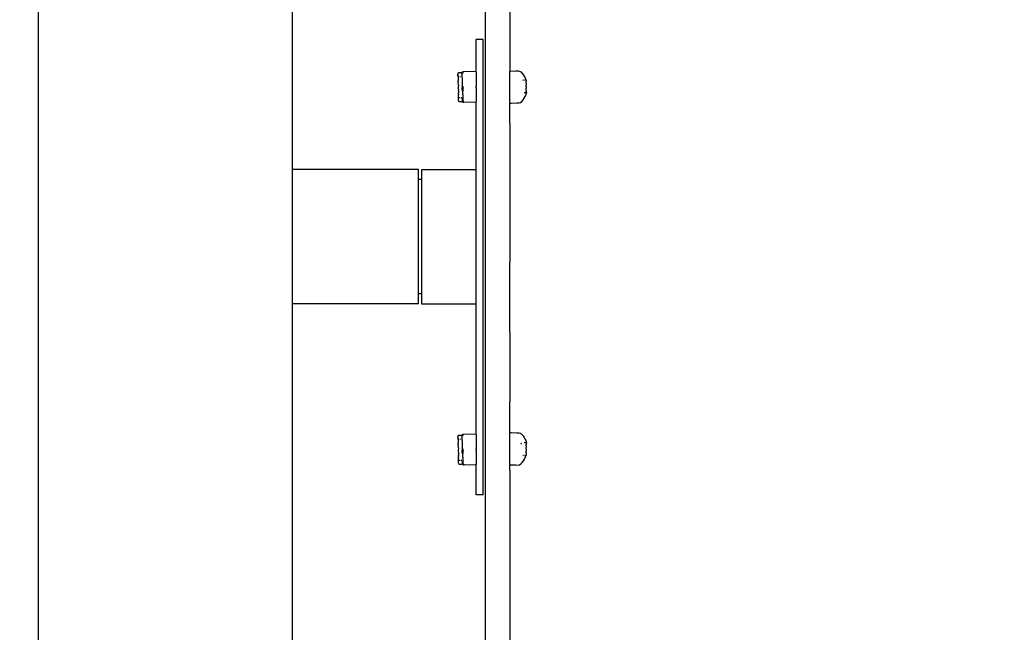
# Model space of a CAD drawing. Units: millimetres. Extents: x 1490 to 3547, y 1175 to 1639.
# Drawn here: x 1625 to 1669, y 1578 to 1606 of the extents above; entities that cross this region are included whole.
import ezdxf

# ---------------------------------------------------------------- set-up
doc = ezdxf.new("R2010")
doc.units = ezdxf.units.MM
doc.layers.get('Defpoints').update_dxf_attribs({"color": 250})
doc.layers.add('0-03 wymiary', color=6, linetype='Continuous', lineweight=5)
doc.layers.add('05', color=5, linetype='Continuous', lineweight=25)
doc.styles.add('1-20 romans', font='romans.shx', dxfattribs={"width": 0.7, "height": 5})
doc.dimstyles.new('1-20', dxfattribs={"dimtxt": 5, "dimasz": 0.2, "dimexe": 2, "dimexo": 12.5, "dimgap": 1.25, "dimtad": 1, "dimdec": 0, "dimrnd": 0.5, "dimtxsty": '1-20 romans', "dimblk": 'BG dim mark', "dimcen": 0, "dimclrd": 256, "dimclre": 256, "dimclrt": 11, "dimadec": 0, "dimazin": 0, "dimtfac": 1, "dimtdec": 0, "dimtix": 1, "dimtmove": 1, "dimatfit": 3, "dimfxl": 0.5, "dimfxlon": 1, "dimarcsym": 0})

# ---------------------------------------------------------------- blocks, each defined once
blk = doc.blocks.new('BG dim mark')
for p, q in [((0, -10), (0, 10)), ((10, 0), (-10, 0))]:
    blk.add_line(p, q)
at = {"color": 0, "linetype": 'ByBlock', "const_width": 1.5}
blk.add_lwpolyline([(5, 5), (-5, -5)], dxfattribs=at)
blk = doc.blocks.new('*D28')
at = {"layer": '0-03 wymiary', "lineweight": -2, "transparency": 16777216}
for p, q in [((1592.097, 1637.196), (1589.997, 1637.196)), ((1591.997, 1471.497), (1591.997, 1636.996)), ((1592.097, 1471.297), (1589.997, 1471.297))]:
    blk.add_line(p, q, dxfattribs=at)
at = {"layer": 'Defpoints', "color": 0, "transparency": 16777216}
for p in [(1591.997, 1637.196), (1646.842, 1637.196), (1669.049, 1471.297)]:
    blk.add_point(p, dxfattribs=at)
at = {"layer": '0-03 wymiary', "lineweight": -2, "transparency": 16777216, "xscale": 0.2, "yscale": 0.2, "zscale": 0.2}
for p, rotation in [((1591.997, 1637.196), 90), ((1591.997, 1471.297), 270)]:
    blk.add_blockref('BG dim mark', p, dxfattribs=dict(at, rotation=rotation))
at = {"layer": '0-03 wymiary', "color": 11, "transparency": 16777216, "insert": (1588.247, 1554.246), "char_height": 5, "attachment_point": 5, "rotation": 90, "style": '1-20 romans', "bg_fill": 3, "box_fill_scale": 1.1, "bg_fill_color": 256, "bg_fill_true_color": 13158600, "bg_fill_transparency": 0}
blk.add_mtext('166', dxfattribs=at)

msp = doc.modelspace()

# ---------------------------------------------------------------- dimensions: what is measured, and where the dimension line sits
at = {"layer": '0-03 wymiary'}
dim = msp.add_linear_dim(base=(1591.997, 1637.196), p1=(1669.049, 1471.297), p2=(1646.842, 1637.196), angle=90, dimstyle='1-20', override={"dimfxl": 0.1, "dimtfill": 1}, dxfattribs=at)
dim.commit()
dim.dimension.update_dxf_attribs({"geometry": '*D28', "text_midpoint": (1588.247, 1554.246)})

# ---------------------------------------------------------------- next in the draw order: linework, layer by layer
for p, q in [((1642.744, 1598.952), (1637.069, 1598.952)), ((1642.744, 1592.907), (1637.069, 1592.907))]:
    msp.add_line(p, q)
at = {"layer": '05'}
for p, q in [((1645.729, 1607.141), (1645.729, 1604.11)), ((1646.842, 1607.141), (1646.842, 1604.11)), ((1645.641, 1604.785), (1645.329, 1604.785)), ((1645.329, 1603.346), (1645.329, 1604.785)), ((1645.641, 1584.335), (1645.641, 1604.785)), ((1645.729, 1604.11), (1645.729, 1601.028)), ((1646.842, 1604.11), (1646.842, 1603.362)), ((1644.512, 1603.221), (1644.514, 1603.227)), ((1644.512, 1603.205), (1644.512, 1603.221)), ((1644.512, 1603.194), (1644.512, 1603.205)), ((1644.512, 1603.194), (1644.512, 1603.187)), ((1644.512, 1603.187), (1644.512, 1603.179)), ((1644.513, 1603.17), (1644.512, 1603.179)), ((1644.513, 1603.17), (1644.514, 1603.164)), ((1644.514, 1603.164), (1644.513, 1603.159)), ((1644.513, 1603.159), (1644.513, 1603.156)), ((1644.513, 1603.156), (1644.516, 1603.15)), ((1644.516, 1603.15), (1644.513, 1603.135)), ((1644.513, 1603.135), (1644.514, 1603.114)), ((1644.514, 1603.243), (1644.517, 1603.262)), ((1644.514, 1603.227), (1644.514, 1603.243)), ((1644.517, 1603.102), (1644.514, 1603.114)), ((1644.517, 1603.096), (1644.515, 1603.084)), ((1644.515, 1603.084), (1644.515, 1603.064)), ((1644.515, 1603.064), (1644.516, 1603.046)), ((1644.516, 1603.15), (1644.516, 1603.136)), ((1644.516, 1603.136), (1644.52, 1603.133)), ((1644.516, 1603.046), (1644.519, 1603.03)), ((1644.517, 1603.262), (1644.523, 1603.276)), ((1644.517, 1603.102), (1644.517, 1603.096)), ((1644.526, 1603.127), (1644.52, 1603.133)), ((1644.523, 1603.276), (1644.53, 1603.286)), ((1644.526, 1603.121), (1644.526, 1603.127)), ((1644.534, 1603.112), (1644.526, 1603.121)), ((1644.53, 1603.286), (1644.538, 1603.293)), ((1644.543, 1603.106), (1644.534, 1603.112)), ((1644.538, 1603.293), (1644.549, 1603.295)), ((1644.553, 1603.105), (1644.543, 1603.106)), ((1644.549, 1603.295), (1644.588, 1603.296)), ((1644.588, 1603.296), (1644.627, 1603.297)), ((1644.632, 1603.106), (1644.592, 1603.106)), ((1644.627, 1603.297), (1644.667, 1603.298)), ((1644.667, 1603.298), (1644.694, 1603.298)), ((1644.692, 1603.108), (1644.671, 1603.107)), ((1644.688, 1603.267), (1644.69, 1603.27)), ((1644.689, 1603.228), (1644.688, 1603.267)), ((1644.689, 1603.228), (1644.691, 1603.145)), ((1644.69, 1603.29), (1644.692, 1603.292)), ((1644.691, 1603.281), (1644.69, 1603.29)), ((1644.69, 1603.27), (1644.691, 1603.281)), ((1644.691, 1603.145), (1644.692, 1603.108)), ((1644.692, 1603.292), (1644.694, 1603.298)), ((1644.692, 1603.108), (1644.692, 1603.095)), ((1644.692, 1603.095), (1644.693, 1603.058)), ((1644.693, 1603.058), (1644.696, 1603.034)), ((1644.694, 1603.298), (1644.698, 1603.309)), ((1644.694, 1603.298), (1644.7, 1603.298)), ((1644.698, 1603.309), (1644.704, 1603.31)), ((1644.704, 1603.31), (1644.709, 1603.322)), ((1644.706, 1603.295), (1644.709, 1603.286)), ((1644.709, 1603.286), (1644.706, 1603.281)), ((1644.708, 1603.275), (1644.706, 1603.281)), ((1644.709, 1603.322), (1644.713, 1603.322)), ((1644.713, 1603.322), (1644.72, 1603.323)), ((1644.714, 1603.297), (1644.724, 1603.29)), ((1644.72, 1603.323), (1644.723, 1603.329)), ((1644.721, 1603.305), (1644.725, 1603.3)), ((1644.723, 1603.329), (1644.726, 1603.33)), ((1644.724, 1603.29), (1644.727, 1603.288)), ((1644.725, 1603.3), (1644.728, 1603.296)), ((1644.725, 1603.282), (1644.727, 1603.288)), ((1644.726, 1603.33), (1644.73, 1603.33)), ((1644.727, 1603.288), (1644.731, 1603.293)), ((1644.727, 1603.288), (1644.744, 1603.277)), ((1644.728, 1603.296), (1644.731, 1603.293)), ((1644.73, 1603.33), (1644.736, 1603.33)), ((1644.731, 1603.311), (1644.737, 1603.296)), ((1644.731, 1603.293), (1644.737, 1603.296)), ((1644.731, 1603.293), (1644.744, 1603.277)), ((1644.743, 1603.332), (1644.736, 1603.33)), ((1644.737, 1603.296), (1644.744, 1603.297)), ((1645.329, 1603.346), (1644.743, 1603.332)), ((1644.744, 1603.297), (1644.743, 1603.312)), ((1645.329, 1603.337), (1645.329, 1603.346)), ((1645.329, 1603.326), (1645.329, 1603.337)), ((1645.329, 1603.31), (1645.329, 1603.326)), ((1645.329, 1603.31), (1645.329, 1603.29)), ((1645.329, 1603.29), (1645.329, 1602.712)), ((1646.842, 1603.362), (1646.856, 1603.363)), ((1646.842, 1603.337), (1646.842, 1603.362)), ((1646.842, 1603.265), (1646.842, 1603.337)), ((1646.842, 1603.151), (1646.842, 1603.265)), ((1646.842, 1603.002), (1646.842, 1603.151)), ((1646.856, 1603.363), (1647.109, 1603.373)), ((1647.109, 1603.373), (1647.221, 1603.377)), ((1647.221, 1603.377), (1647.268, 1603.365)), ((1647.268, 1603.365), (1647.329, 1603.323)), ((1647.329, 1603.323), (1647.392, 1603.26)), ((1647.392, 1603.26), (1647.45, 1603.184)), ((1647.45, 1603.184), (1647.496, 1603.11)), ((1647.496, 1603.11), (1647.528, 1603.056)), ((1647.528, 1603.056), (1647.549, 1603.015)), ((1644.519, 1602.999), (1644.517, 1602.986)), ((1644.517, 1602.986), (1644.517, 1602.97)), ((1644.517, 1602.97), (1644.518, 1602.956)), ((1644.518, 1602.956), (1644.521, 1602.944)), ((1644.519, 1603.03), (1644.523, 1603.018)), ((1644.523, 1603.011), (1644.519, 1602.999)), ((1644.52, 1602.869), (1644.519, 1602.858)), ((1644.519, 1602.858), (1644.52, 1602.849)), ((1644.522, 1602.878), (1644.52, 1602.869)), ((1644.52, 1602.849), (1644.523, 1602.841)), ((1644.521, 1602.944), (1644.525, 1602.934)), ((1644.526, 1602.885), (1644.522, 1602.878)), ((1644.523, 1602.739), (1644.522, 1602.735)), ((1644.522, 1602.735), (1644.523, 1602.731)), ((1644.523, 1603.018), (1644.525, 1603.014)), ((1644.525, 1603.014), (1644.523, 1603.011)), ((1644.523, 1602.841), (1644.527, 1602.834)), ((1644.525, 1602.743), (1644.523, 1602.739)), ((1644.523, 1602.731), (1644.526, 1602.727)), ((1644.526, 1602.885), (1644.525, 1602.934)), ((1644.529, 1602.747), (1644.525, 1602.743)), ((1644.525, 1602.606), (1644.528, 1602.608)), ((1644.528, 1602.603), (1644.525, 1602.606)), ((1644.526, 1602.727), (1644.53, 1602.724)), ((1644.529, 1602.747), (1644.527, 1602.834)), ((1644.53, 1602.724), (1644.528, 1602.608)), ((1644.528, 1602.603), (1644.535, 1602.496)), ((1644.696, 1603.034), (1644.694, 1602.999)), ((1644.694, 1602.999), (1644.696, 1602.92)), ((1644.696, 1602.92), (1644.696, 1602.902)), ((1644.696, 1602.902), (1644.698, 1602.827)), ((1644.698, 1602.827), (1644.699, 1602.756)), ((1644.699, 1602.756), (1644.704, 1602.665)), ((1644.702, 1602.642), (1644.707, 1602.645)), ((1644.702, 1602.642), (1644.705, 1602.622)), ((1644.703, 1602.604), (1644.705, 1602.622)), ((1644.706, 1602.492), (1644.703, 1602.604)), ((1644.704, 1602.665), (1644.707, 1602.645)), ((1644.719, 1602.65), (1644.72, 1602.653)), ((1644.719, 1602.65), (1644.721, 1602.637)), ((1644.72, 1602.691), (1644.722, 1602.689)), ((1644.72, 1602.674), (1644.723, 1602.679)), ((1644.72, 1602.674), (1644.723, 1602.667)), ((1644.72, 1602.663), (1644.723, 1602.667)), ((1644.72, 1602.663), (1644.72, 1602.653)), ((1644.721, 1602.637), (1644.721, 1602.632)), ((1644.721, 1602.632), (1644.726, 1602.624)), ((1644.725, 1602.618), (1644.721, 1602.615)), ((1644.721, 1602.615), (1644.721, 1602.611)), ((1644.721, 1602.611), (1644.725, 1602.606)), ((1644.721, 1602.611), (1644.722, 1602.604)), ((1644.722, 1602.689), (1644.723, 1602.679)), ((1644.722, 1602.604), (1644.724, 1602.596)), ((1644.724, 1602.596), (1644.725, 1602.606)), ((1644.725, 1602.618), (1644.726, 1602.624)), ((1644.728, 1602.668), (1644.738, 1602.681)), ((1644.729, 1602.617), (1644.74, 1602.605)), ((1644.735, 1602.66), (1644.739, 1602.668)), ((1644.736, 1602.625), (1644.74, 1602.617)), ((1644.738, 1602.691), (1644.741, 1602.684)), ((1644.738, 1602.681), (1644.741, 1602.684)), ((1644.739, 1602.668), (1644.742, 1602.674)), ((1644.74, 1602.617), (1644.744, 1602.612)), ((1644.74, 1602.605), (1644.743, 1602.602)), ((1644.74, 1602.595), (1644.743, 1602.602)), ((1644.741, 1602.684), (1644.745, 1602.68)), ((1644.742, 1602.674), (1644.745, 1602.68)), ((1644.743, 1602.602), (1644.747, 1602.606)), ((1644.744, 1602.612), (1644.747, 1602.606)), ((1645.329, 1602.712), (1645.329, 1602.69)), ((1645.329, 1602.667), (1645.329, 1602.69)), ((1645.329, 1602.645), (1645.329, 1602.667)), ((1645.329, 1602.645), (1645.329, 1602.623)), ((1645.329, 1602.601), (1645.329, 1602.623)), ((1645.329, 1602.601), (1645.329, 1602.022)), ((1646.842, 1602.828), (1646.842, 1603.002)), ((1646.842, 1602.642), (1646.842, 1602.828)), ((1646.842, 1602.457), (1646.842, 1602.642)), ((1647.445, 1602.952), (1647.427, 1602.947)), ((1647.459, 1602.953), (1647.445, 1602.952)), ((1647.52, 1602.958), (1647.502, 1602.956)), ((1647.544, 1602.96), (1647.527, 1602.958)), ((1647.551, 1602.968), (1647.544, 1602.96)), ((1647.549, 1603.015), (1647.566, 1602.982)), ((1647.563, 1602.978), (1647.551, 1602.968)), ((1647.566, 1602.982), (1647.563, 1602.978)), ((1647.563, 1602.978), (1647.567, 1602.971)), ((1647.568, 1602.94), (1647.567, 1602.971)), ((1647.568, 1602.94), (1647.569, 1602.89)), ((1647.571, 1602.826), (1647.569, 1602.89)), ((1647.571, 1602.826), (1647.573, 1602.751)), ((1647.575, 1602.67), (1647.573, 1602.751)), ((1647.575, 1602.67), (1647.578, 1602.59)), ((1644.528, 1602.479), (1644.529, 1602.485)), ((1644.529, 1602.471), (1644.528, 1602.479)), ((1644.529, 1602.485), (1644.531, 1602.491)), ((1644.532, 1602.465), (1644.529, 1602.471)), ((1644.531, 1602.491), (1644.535, 1602.496)), ((1644.531, 1602.372), (1644.533, 1602.382)), ((1644.531, 1602.36), (1644.531, 1602.372)), ((1644.532, 1602.347), (1644.531, 1602.36)), ((1644.536, 1602.459), (1644.532, 1602.465)), ((1644.535, 1602.336), (1644.532, 1602.347)), ((1644.533, 1602.382), (1644.537, 1602.391)), ((1644.533, 1602.256), (1644.534, 1602.273)), ((1644.534, 1602.238), (1644.533, 1602.256)), ((1644.534, 1602.273), (1644.536, 1602.287)), ((1644.537, 1602.223), (1644.534, 1602.238)), ((1644.539, 1602.327), (1644.535, 1602.336)), ((1644.535, 1602.194), (1644.537, 1602.211)), ((1644.535, 1602.173), (1644.535, 1602.194)), ((1644.539, 1602.157), (1644.535, 1602.173)), ((1644.536, 1602.459), (1644.537, 1602.391)), ((1644.536, 1602.287), (1644.539, 1602.298)), ((1644.536, 1602.151), (1644.539, 1602.157)), ((1644.539, 1602.217), (1644.537, 1602.223)), ((1644.537, 1602.211), (1644.539, 1602.217)), ((1644.539, 1602.327), (1644.539, 1602.298)), ((1644.543, 1602.146), (1644.548, 1602.159)), ((1644.548, 1602.159), (1644.555, 1602.169)), ((1644.555, 1602.169), (1644.564, 1602.174)), ((1644.574, 1602.176), (1644.613, 1602.177)), ((1644.653, 1602.178), (1644.692, 1602.179)), ((1644.715, 1602.094), (1644.713, 1602.167)), ((1644.724, 1602.592), (1644.724, 1602.596)), ((1644.724, 1602.592), (1644.724, 1602.509)), ((1644.724, 1602.509), (1644.725, 1602.454)), ((1644.728, 1602.315), (1644.725, 1602.454)), ((1644.728, 1602.315), (1644.731, 1602.278)), ((1644.731, 1602.278), (1644.73, 1602.253)), ((1644.73, 1602.253), (1644.731, 1602.192)), ((1644.731, 1602.192), (1644.733, 1602.094)), ((1646.842, 1602.283), (1646.842, 1602.457)), ((1646.842, 1602.135), (1646.842, 1602.283)), ((1647.524, 1602.384), (1647.481, 1602.387)), ((1647.49, 1602.149), (1647.53, 1602.226)), ((1647.53, 1602.226), (1647.555, 1602.282)), ((1647.551, 1602.382), (1647.548, 1602.382)), ((1647.559, 1602.381), (1647.551, 1602.382)), ((1647.555, 1602.282), (1647.571, 1602.325)), ((1647.57, 1602.371), (1647.559, 1602.381)), ((1647.581, 1602.362), (1647.57, 1602.371)), ((1647.571, 1602.325), (1647.584, 1602.359)), ((1647.58, 1602.514), (1647.578, 1602.59)), ((1647.58, 1602.514), (1647.581, 1602.45)), ((1647.583, 1602.401), (1647.581, 1602.45)), ((1647.581, 1602.362), (1647.584, 1602.37)), ((1647.584, 1602.359), (1647.581, 1602.362)), ((1647.583, 1602.401), (1647.584, 1602.37)), ((1644.536, 1602.151), (1644.543, 1602.146)), ((1644.536, 1602.116), (1644.539, 1602.13)), ((1644.537, 1602.11), (1644.536, 1602.116)), ((1644.537, 1602.145), (1644.543, 1602.146)), ((1644.537, 1602.138), (1644.537, 1602.145)), ((1644.539, 1602.133), (1644.537, 1602.138)), ((1644.537, 1602.1), (1644.537, 1602.11)), ((1644.538, 1602.091), (1644.537, 1602.1)), ((1644.538, 1602.091), (1644.537, 1602.086)), ((1644.541, 1602.07), (1644.537, 1602.086)), ((1644.538, 1602.059), (1644.541, 1602.07)), ((1644.541, 1602.037), (1644.538, 1602.059)), ((1644.539, 1602.13), (1644.539, 1602.133)), ((1644.546, 1602.019), (1644.541, 1602.037)), ((1644.552, 1602.005), (1644.546, 1602.019)), ((1644.559, 1601.995), (1644.552, 1602.005)), ((1644.568, 1601.989), (1644.559, 1601.995)), ((1644.578, 1601.987), (1644.568, 1601.989)), ((1644.618, 1601.988), (1644.578, 1601.987)), ((1644.657, 1601.989), (1644.618, 1601.988)), ((1644.696, 1601.99), (1644.657, 1601.989)), ((1644.722, 1601.991), (1644.696, 1601.99)), ((1644.716, 1602.026), (1644.715, 1602.094)), ((1644.717, 1602.017), (1644.716, 1602.026)), ((1644.717, 1602.017), (1644.721, 1601.995)), ((1644.721, 1601.995), (1644.722, 1601.991)), ((1644.722, 1601.991), (1644.728, 1601.975)), ((1644.728, 1601.991), (1644.722, 1601.991)), ((1644.728, 1601.991), (1644.735, 1601.991)), ((1644.728, 1601.975), (1644.734, 1601.975)), ((1644.733, 1602.094), (1644.735, 1602.026)), ((1644.734, 1601.975), (1644.739, 1601.963)), ((1644.735, 1602.026), (1644.737, 1602.014)), ((1644.739, 1602), (1644.735, 1601.991)), ((1644.737, 1602.014), (1644.737, 1602.01)), ((1644.737, 1602.01), (1644.739, 1602)), ((1644.739, 1601.963), (1644.744, 1601.963)), ((1644.743, 1601.988), (1644.756, 1601.998)), ((1644.744, 1601.963), (1644.751, 1601.963)), ((1644.751, 1601.98), (1644.755, 1601.986)), ((1644.751, 1601.963), (1644.754, 1601.956)), ((1644.754, 1602.004), (1644.756, 1601.998)), ((1644.754, 1601.99), (1644.76, 1601.993)), ((1644.754, 1601.99), (1644.755, 1601.986)), ((1644.754, 1601.956), (1644.757, 1601.956)), ((1644.756, 1601.998), (1644.773, 1602.01)), ((1644.756, 1601.998), (1644.76, 1601.993)), ((1644.756, 1601.998), (1644.76, 1601.993)), ((1644.757, 1601.956), (1644.761, 1601.956)), ((1644.76, 1601.993), (1644.773, 1602.01)), ((1644.76, 1601.993), (1644.766, 1601.991)), ((1644.761, 1601.976), (1644.766, 1601.991)), ((1644.761, 1601.956), (1644.767, 1601.956)), ((1644.766, 1601.991), (1644.774, 1601.99)), ((1644.774, 1601.954), (1644.767, 1601.956)), ((1644.774, 1601.99), (1644.774, 1601.974)), ((1645.329, 1601.967), (1644.774, 1601.954)), ((1645.329, 1602.022), (1645.329, 1602.002)), ((1645.329, 1601.987), (1645.329, 1602.002)), ((1645.329, 1601.976), (1645.329, 1601.987)), ((1645.329, 1601.967), (1645.329, 1601.976)), ((1645.329, 1587.065), (1645.329, 1601.967)), ((1645.329, 1599.959), (1645.329, 1601.967)), ((1646.842, 1602.021), (1646.842, 1602.135)), ((1646.842, 1601.95), (1646.842, 1602.021)), ((1646.842, 1601.95), (1646.842, 1601.925)), ((1646.842, 1601.925), (1646.902, 1601.924)), ((1646.842, 1601.028), (1646.842, 1601.925)), ((1646.902, 1601.924), (1647.151, 1601.934)), ((1647.151, 1601.934), (1647.267, 1601.938)), ((1647.267, 1601.938), (1647.32, 1601.955)), ((1647.32, 1601.955), (1647.379, 1602.001)), ((1647.379, 1602.001), (1647.438, 1602.069)), ((1647.438, 1602.069), (1647.49, 1602.149)), ((1645.729, 1601.028), (1645.729, 1597.912)), ((1646.842, 1601.028), (1646.842, 1597.912)), ((1642.744, 1592.907), (1642.744, 1598.952)), ((1642.887, 1598.952), (1645.329, 1598.952)), ((1642.887, 1592.893), (1642.887, 1598.952)), ((1642.887, 1598.495), (1642.744, 1598.495)), ((1645.729, 1597.912), (1645.729, 1594.779)), ((1646.842, 1597.912), (1646.842, 1594.779)), ((1645.729, 1594.779), (1645.729, 1591.646)), ((1646.842, 1591.646), (1646.842, 1594.779)), ((1642.887, 1593.363), (1642.744, 1593.363)), ((1645.329, 1592.893), (1642.887, 1592.893)), ((1645.729, 1591.646), (1645.729, 1588.53)), ((1646.842, 1591.646), (1646.842, 1588.53)), ((1645.729, 1588.53), (1645.729, 1585.448)), ((1646.842, 1587.13), (1646.842, 1588.53)), ((1646.842, 1587.13), (1646.902, 1587.131)), ((1646.842, 1587.13), (1646.842, 1587.105)), ((1646.902, 1587.131), (1647.151, 1587.121)), ((1647.151, 1587.121), (1647.267, 1587.117)), ((1644.512, 1586.94), (1644.514, 1586.946)), ((1644.512, 1586.924), (1644.512, 1586.94)), ((1644.512, 1586.913), (1644.512, 1586.924)), ((1644.512, 1586.913), (1644.512, 1586.906)), ((1644.512, 1586.906), (1644.512, 1586.899)), ((1644.513, 1586.89), (1644.512, 1586.899)), ((1644.513, 1586.89), (1644.514, 1586.884)), ((1644.514, 1586.884), (1644.513, 1586.878)), ((1644.513, 1586.878), (1644.513, 1586.875)), ((1644.513, 1586.875), (1644.516, 1586.869)), ((1644.516, 1586.869), (1644.513, 1586.854)), ((1644.513, 1586.854), (1644.514, 1586.833)), ((1644.514, 1586.963), (1644.517, 1586.981)), ((1644.514, 1586.946), (1644.514, 1586.963)), ((1644.517, 1586.821), (1644.514, 1586.833)), ((1644.517, 1586.815), (1644.515, 1586.804)), ((1644.515, 1586.804), (1644.515, 1586.783)), ((1644.515, 1586.783), (1644.516, 1586.765)), ((1644.516, 1586.869), (1644.516, 1586.855)), ((1644.516, 1586.855), (1644.52, 1586.853)), ((1644.516, 1586.765), (1644.519, 1586.75)), ((1644.517, 1586.981), (1644.523, 1586.995)), ((1644.517, 1586.821), (1644.517, 1586.815)), ((1644.519, 1586.719), (1644.517, 1586.705)), ((1644.517, 1586.705), (1644.517, 1586.689)), ((1644.517, 1586.689), (1644.518, 1586.675)), ((1644.519, 1586.75), (1644.523, 1586.737)), ((1644.523, 1586.73), (1644.519, 1586.719)), ((1644.526, 1586.846), (1644.52, 1586.853)), ((1644.523, 1586.995), (1644.53, 1587.006)), ((1644.523, 1586.737), (1644.525, 1586.733)), ((1644.525, 1586.733), (1644.523, 1586.73)), ((1644.526, 1586.846), (1644.526, 1586.84)), ((1644.534, 1586.831), (1644.526, 1586.84)), ((1644.53, 1587.006), (1644.538, 1587.012)), ((1644.543, 1586.826), (1644.534, 1586.831)), ((1644.538, 1587.012), (1644.549, 1587.014)), ((1644.553, 1586.824), (1644.543, 1586.826)), ((1644.549, 1587.014), (1644.588, 1587.015)), ((1644.588, 1587.015), (1644.627, 1587.016)), ((1644.632, 1586.826), (1644.592, 1586.825)), ((1644.627, 1587.016), (1644.667, 1587.017)), ((1644.667, 1587.017), (1644.694, 1587.018)), ((1644.692, 1586.827), (1644.671, 1586.827)), ((1644.688, 1586.987), (1644.69, 1586.99)), ((1644.689, 1586.948), (1644.688, 1586.987)), ((1644.689, 1587), (1644.69, 1587.01)), ((1644.69, 1586.99), (1644.689, 1587)), ((1644.689, 1586.948), (1644.691, 1586.864)), ((1644.69, 1587.01), (1644.692, 1587.012)), ((1644.691, 1586.864), (1644.692, 1586.827)), ((1644.692, 1587.012), (1644.694, 1587.018)), ((1644.692, 1586.827), (1644.692, 1586.815)), ((1644.692, 1586.815), (1644.693, 1586.778)), ((1644.693, 1586.778), (1644.693, 1586.753)), ((1644.693, 1586.753), (1644.694, 1586.718)), ((1644.694, 1587.018), (1644.698, 1587.029)), ((1644.694, 1587.018), (1644.7, 1587.018)), ((1644.694, 1586.718), (1644.696, 1586.64)), ((1644.698, 1587.029), (1644.704, 1587.03)), ((1644.7, 1587.018), (1644.706, 1587.018)), ((1644.704, 1587.03), (1644.709, 1587.041)), ((1644.706, 1587.018), (1644.706, 1587.014)), ((1644.706, 1587.014), (1644.71, 1587.005)), ((1644.71, 1587.005), (1644.706, 1587)), ((1644.706, 1586.994), (1644.706, 1587)), ((1644.709, 1587.041), (1644.713, 1587.042)), ((1644.713, 1587.042), (1644.72, 1587.042)), ((1644.714, 1587.016), (1644.724, 1587.009)), ((1644.72, 1587.042), (1644.723, 1587.049)), ((1644.721, 1587.025), (1644.725, 1587.02)), ((1644.723, 1587.049), (1644.726, 1587.049)), ((1644.724, 1587.016), (1644.725, 1587.02)), ((1644.724, 1587.016), (1644.731, 1587.012)), ((1644.724, 1587.009), (1644.727, 1587.008)), ((1644.725, 1587.001), (1644.727, 1587.008)), ((1644.726, 1587.049), (1644.73, 1587.049)), ((1644.727, 1587.008), (1644.731, 1587.012)), ((1644.727, 1587.008), (1644.731, 1587.012)), ((1644.727, 1587.008), (1644.744, 1586.996)), ((1644.728, 1587.016), (1644.731, 1587.012)), ((1644.73, 1587.049), (1644.736, 1587.049)), ((1644.731, 1587.03), (1644.737, 1587.015)), ((1644.731, 1587.012), (1644.737, 1587.015)), ((1644.731, 1587.012), (1644.744, 1586.996)), ((1644.743, 1587.052), (1644.736, 1587.049)), ((1644.737, 1587.015), (1644.744, 1587.016)), ((1645.329, 1587.065), (1644.743, 1587.052)), ((1645.329, 1587.056), (1645.329, 1587.065)), ((1645.329, 1587.045), (1645.329, 1587.056)), ((1645.329, 1587.045), (1645.329, 1587.03)), ((1645.329, 1587.03), (1645.329, 1587.01)), ((1645.329, 1587.01), (1645.329, 1586.431)), ((1646.842, 1587.034), (1646.842, 1587.105)), ((1646.842, 1586.92), (1646.842, 1587.034)), ((1646.842, 1586.771), (1646.842, 1586.92)), ((1646.842, 1586.598), (1646.842, 1586.771)), ((1647.267, 1587.117), (1647.32, 1587.1)), ((1647.32, 1587.1), (1647.379, 1587.054)), ((1647.379, 1587.054), (1647.438, 1586.986)), ((1647.438, 1586.986), (1647.49, 1586.906)), ((1647.49, 1586.906), (1647.53, 1586.829)), ((1647.53, 1586.829), (1647.555, 1586.773)), ((1647.555, 1586.773), (1647.571, 1586.73)), ((1647.57, 1586.684), (1647.559, 1586.674)), ((1647.581, 1586.693), (1647.57, 1586.684)), ((1647.571, 1586.73), (1647.584, 1586.696)), ((1647.584, 1586.696), (1647.581, 1586.693)), ((1647.581, 1586.693), (1647.584, 1586.685)), ((1647.583, 1586.654), (1647.584, 1586.685)), ((1644.518, 1586.675), (1644.521, 1586.663)), ((1644.52, 1586.588), (1644.519, 1586.578)), ((1644.519, 1586.578), (1644.52, 1586.568)), ((1644.522, 1586.597), (1644.52, 1586.588)), ((1644.52, 1586.568), (1644.523, 1586.56)), ((1644.521, 1586.663), (1644.525, 1586.653)), ((1644.526, 1586.604), (1644.522, 1586.597)), ((1644.523, 1586.459), (1644.522, 1586.454)), ((1644.522, 1586.454), (1644.523, 1586.45)), ((1644.523, 1586.56), (1644.527, 1586.554)), ((1644.525, 1586.463), (1644.523, 1586.459)), ((1644.523, 1586.45), (1644.526, 1586.446)), ((1644.526, 1586.604), (1644.525, 1586.653)), ((1644.529, 1586.466), (1644.525, 1586.463)), ((1644.525, 1586.325), (1644.528, 1586.328)), ((1644.528, 1586.322), (1644.525, 1586.325)), ((1644.526, 1586.446), (1644.53, 1586.444)), ((1644.529, 1586.466), (1644.527, 1586.554)), ((1644.53, 1586.444), (1644.528, 1586.328)), ((1644.528, 1586.322), (1644.535, 1586.216)), ((1644.696, 1586.64), (1644.696, 1586.621)), ((1644.696, 1586.621), (1644.698, 1586.546)), ((1644.698, 1586.546), (1644.699, 1586.475)), ((1644.699, 1586.475), (1644.704, 1586.384)), ((1644.702, 1586.361), (1644.707, 1586.364)), ((1644.702, 1586.361), (1644.705, 1586.342)), ((1644.703, 1586.323), (1644.705, 1586.342)), ((1644.706, 1586.211), (1644.703, 1586.323)), ((1644.704, 1586.384), (1644.707, 1586.364)), ((1644.72, 1586.41), (1644.722, 1586.408)), ((1644.72, 1586.393), (1644.723, 1586.398)), ((1644.72, 1586.393), (1644.724, 1586.386)), ((1644.725, 1586.338), (1644.721, 1586.335)), ((1644.721, 1586.335), (1644.721, 1586.33)), ((1644.721, 1586.33), (1644.725, 1586.326)), ((1644.721, 1586.33), (1644.722, 1586.324)), ((1644.722, 1586.408), (1644.723, 1586.398)), ((1644.725, 1586.326), (1644.722, 1586.324)), ((1644.724, 1586.315), (1644.722, 1586.324)), ((1644.724, 1586.386), (1644.725, 1586.381)), ((1644.724, 1586.311), (1644.724, 1586.315)), ((1644.724, 1586.311), (1644.724, 1586.228)), ((1644.725, 1586.381), (1644.731, 1586.366)), ((1644.725, 1586.338), (1644.726, 1586.343)), ((1644.726, 1586.343), (1644.729, 1586.359)), ((1644.728, 1586.387), (1644.738, 1586.4)), ((1644.729, 1586.359), (1644.731, 1586.366)), ((1644.729, 1586.337), (1644.74, 1586.324)), ((1644.735, 1586.38), (1644.739, 1586.388)), ((1644.736, 1586.345), (1644.74, 1586.337)), ((1644.738, 1586.41), (1644.741, 1586.404)), ((1644.738, 1586.4), (1644.741, 1586.404)), ((1644.739, 1586.393), (1644.742, 1586.394)), ((1644.739, 1586.388), (1644.739, 1586.393)), ((1644.74, 1586.331), (1644.74, 1586.337)), ((1644.74, 1586.331), (1644.744, 1586.331)), ((1644.74, 1586.324), (1644.743, 1586.321)), ((1644.74, 1586.315), (1644.743, 1586.321)), ((1644.741, 1586.404), (1644.745, 1586.399)), ((1644.742, 1586.394), (1644.745, 1586.399)), ((1644.743, 1586.321), (1644.747, 1586.326)), ((1644.744, 1586.331), (1644.747, 1586.326)), ((1645.329, 1586.431), (1645.329, 1586.409)), ((1645.329, 1586.387), (1645.329, 1586.409)), ((1645.329, 1586.387), (1645.329, 1586.365)), ((1645.329, 1586.365), (1645.329, 1586.342)), ((1645.329, 1586.32), (1645.329, 1586.342)), ((1645.329, 1586.32), (1645.329, 1585.742)), ((1646.842, 1586.413), (1646.842, 1586.598)), ((1646.842, 1586.227), (1646.842, 1586.413)), ((1647.354, 1586.628), (1647.347, 1586.61)), ((1647.354, 1586.628), (1647.357, 1586.635)), ((1647.363, 1586.639), (1647.357, 1586.637)), ((1647.357, 1586.635), (1647.357, 1586.637)), ((1647.524, 1586.671), (1647.48, 1586.668)), ((1647.551, 1586.673), (1647.542, 1586.673)), ((1647.559, 1586.674), (1647.551, 1586.673)), ((1647.571, 1586.229), (1647.573, 1586.304)), ((1647.575, 1586.385), (1647.573, 1586.304)), ((1647.575, 1586.385), (1647.578, 1586.465)), ((1647.58, 1586.54), (1647.578, 1586.465)), ((1647.58, 1586.54), (1647.581, 1586.605)), ((1647.583, 1586.654), (1647.581, 1586.605)), ((1644.528, 1586.198), (1644.529, 1586.205)), ((1644.529, 1586.19), (1644.528, 1586.198)), ((1644.529, 1586.205), (1644.531, 1586.211)), ((1644.532, 1586.184), (1644.529, 1586.19)), ((1644.531, 1586.211), (1644.535, 1586.216)), ((1644.531, 1586.091), (1644.533, 1586.102)), ((1644.531, 1586.079), (1644.531, 1586.091)), ((1644.532, 1586.066), (1644.531, 1586.079)), ((1644.536, 1586.179), (1644.532, 1586.184)), ((1644.534, 1586.055), (1644.532, 1586.066)), ((1644.533, 1586.102), (1644.537, 1586.11)), ((1644.533, 1585.992), (1644.536, 1586.006)), ((1644.533, 1585.976), (1644.533, 1585.992)), ((1644.534, 1585.958), (1644.533, 1585.976)), ((1644.539, 1586.046), (1644.534, 1586.055)), ((1644.537, 1585.942), (1644.534, 1585.958)), ((1644.535, 1585.913), (1644.537, 1585.93)), ((1644.535, 1585.893), (1644.535, 1585.913)), ((1644.539, 1585.876), (1644.535, 1585.893)), ((1644.536, 1586.179), (1644.537, 1586.11)), ((1644.536, 1586.006), (1644.539, 1586.018)), ((1644.536, 1585.871), (1644.539, 1585.876)), ((1644.537, 1585.864), (1644.536, 1585.871)), ((1644.536, 1585.835), (1644.539, 1585.849)), ((1644.537, 1585.829), (1644.536, 1585.835)), ((1644.539, 1585.936), (1644.537, 1585.942)), ((1644.537, 1585.93), (1644.539, 1585.936)), ((1644.537, 1585.864), (1644.543, 1585.866)), ((1644.537, 1585.857), (1644.537, 1585.864)), ((1644.539, 1585.852), (1644.537, 1585.857)), ((1644.537, 1585.82), (1644.537, 1585.829)), ((1644.538, 1585.81), (1644.537, 1585.82)), ((1644.538, 1585.81), (1644.537, 1585.805)), ((1644.541, 1585.789), (1644.537, 1585.805)), ((1644.539, 1586.046), (1644.539, 1586.018)), ((1644.539, 1585.849), (1644.539, 1585.852)), ((1644.543, 1585.866), (1644.548, 1585.879)), ((1644.548, 1585.879), (1644.555, 1585.888)), ((1644.555, 1585.888), (1644.564, 1585.894)), ((1644.574, 1585.896), (1644.613, 1585.897)), ((1644.653, 1585.897), (1644.692, 1585.898)), ((1644.715, 1585.813), (1644.713, 1585.886)), ((1644.716, 1585.745), (1644.715, 1585.813)), ((1644.724, 1586.228), (1644.725, 1586.174)), ((1644.728, 1586.034), (1644.725, 1586.174)), ((1644.728, 1586.034), (1644.731, 1585.997)), ((1644.731, 1585.997), (1644.729, 1585.973)), ((1644.729, 1585.973), (1644.731, 1585.912)), ((1644.731, 1585.912), (1644.733, 1585.814)), ((1644.733, 1585.814), (1644.735, 1585.745)), ((1646.842, 1586.053), (1646.842, 1586.227)), ((1646.842, 1585.904), (1646.842, 1586.053)), ((1646.842, 1585.789), (1646.842, 1585.904)), ((1647.329, 1585.732), (1647.392, 1585.795)), ((1647.392, 1585.795), (1647.45, 1585.871)), ((1647.445, 1586.103), (1647.427, 1586.108)), ((1647.459, 1586.102), (1647.445, 1586.103)), ((1647.45, 1585.871), (1647.496, 1585.944)), ((1647.496, 1585.944), (1647.528, 1585.999)), ((1647.519, 1586.097), (1647.502, 1586.099)), ((1647.527, 1586.097), (1647.519, 1586.097)), ((1647.528, 1585.999), (1647.549, 1586.04)), ((1647.544, 1586.095), (1647.531, 1586.096)), ((1647.551, 1586.086), (1647.544, 1586.095)), ((1647.549, 1586.04), (1647.566, 1586.073)), ((1647.563, 1586.077), (1647.551, 1586.086)), ((1647.563, 1586.077), (1647.567, 1586.084)), ((1647.566, 1586.073), (1647.563, 1586.077)), ((1647.568, 1586.115), (1647.567, 1586.084)), ((1647.568, 1586.115), (1647.569, 1586.165)), ((1647.571, 1586.229), (1647.569, 1586.165)), ((1644.538, 1585.779), (1644.541, 1585.789)), ((1644.541, 1585.756), (1644.538, 1585.779)), ((1644.546, 1585.738), (1644.541, 1585.756)), ((1644.552, 1585.724), (1644.546, 1585.738)), ((1644.559, 1585.714), (1644.552, 1585.724)), ((1644.568, 1585.708), (1644.559, 1585.714)), ((1644.578, 1585.707), (1644.568, 1585.708)), ((1644.618, 1585.708), (1644.578, 1585.707)), ((1644.657, 1585.708), (1644.618, 1585.708)), ((1644.696, 1585.709), (1644.657, 1585.708)), ((1644.722, 1585.711), (1644.696, 1585.709)), ((1644.716, 1585.745), (1644.717, 1585.736)), ((1644.717, 1585.736), (1644.719, 1585.733)), ((1644.719, 1585.713), (1644.719, 1585.733)), ((1644.719, 1585.713), (1644.722, 1585.711)), ((1644.722, 1585.711), (1644.728, 1585.695)), ((1644.722, 1585.711), (1644.728, 1585.71)), ((1644.735, 1585.71), (1644.728, 1585.71)), ((1644.728, 1585.695), (1644.734, 1585.694)), ((1644.734, 1585.694), (1644.74, 1585.683)), ((1644.735, 1585.745), (1644.737, 1585.734)), ((1644.739, 1585.719), (1644.735, 1585.71)), ((1644.737, 1585.734), (1644.737, 1585.73)), ((1644.737, 1585.73), (1644.739, 1585.719)), ((1644.74, 1585.683), (1644.744, 1585.682)), ((1644.743, 1585.708), (1644.754, 1585.715)), ((1644.744, 1585.682), (1644.751, 1585.682)), ((1644.751, 1585.7), (1644.755, 1585.705)), ((1644.751, 1585.682), (1644.754, 1585.676)), ((1644.754, 1585.723), (1644.756, 1585.717)), ((1644.754, 1585.715), (1644.756, 1585.717)), ((1644.754, 1585.709), (1644.761, 1585.712)), ((1644.754, 1585.709), (1644.755, 1585.705)), ((1644.754, 1585.676), (1644.757, 1585.676)), ((1644.756, 1585.717), (1644.773, 1585.729)), ((1644.756, 1585.717), (1644.761, 1585.712)), ((1644.756, 1585.717), (1644.76, 1585.712)), ((1644.757, 1585.676), (1644.761, 1585.676)), ((1644.761, 1585.712), (1644.773, 1585.729)), ((1644.761, 1585.712), (1644.766, 1585.71)), ((1644.761, 1585.695), (1644.766, 1585.71)), ((1644.761, 1585.676), (1644.767, 1585.676)), ((1644.766, 1585.71), (1644.774, 1585.709)), ((1644.774, 1585.674), (1644.767, 1585.676)), ((1644.774, 1585.709), (1644.774, 1585.694)), ((1645.329, 1585.688), (1644.774, 1585.674)), ((1645.329, 1585.722), (1645.329, 1585.742)), ((1645.329, 1585.706), (1645.329, 1585.722)), ((1645.329, 1585.695), (1645.329, 1585.706)), ((1645.329, 1585.695), (1645.329, 1585.688)), ((1645.329, 1584.335), (1645.329, 1585.688)), ((1645.729, 1585.448), (1645.729, 1582.417)), ((1646.842, 1585.718), (1646.842, 1585.789)), ((1646.842, 1585.718), (1646.842, 1585.693)), ((1646.842, 1585.693), (1646.856, 1585.692)), ((1646.842, 1585.448), (1646.842, 1585.693)), ((1646.842, 1585.448), (1646.842, 1582.417)), ((1646.856, 1585.692), (1647.109, 1585.682)), ((1647.109, 1585.682), (1647.221, 1585.677)), ((1647.221, 1585.677), (1647.268, 1585.69)), ((1647.268, 1585.69), (1647.329, 1585.732)), ((1645.641, 1584.335), (1645.329, 1584.335)), ((1645.729, 1582.417), (1645.729, 1579.454)), ((1646.842, 1582.417), (1646.842, 1579.454)), ((1645.729, 1579.454), (1645.729, 1576.574)), ((1646.842, 1579.454), (1646.842, 1576.574))]:
    msp.add_line(p, q, dxfattribs=at)
msp.add_lwpolyline([(1625.669, 1610.514, -1), (1637.069, 1610.514), (1637.069, 1471.23), (1625.669, 1471.23)], format="xyb", close=True, dxfattribs=at)

doc.saveas('drawing.dxf')
